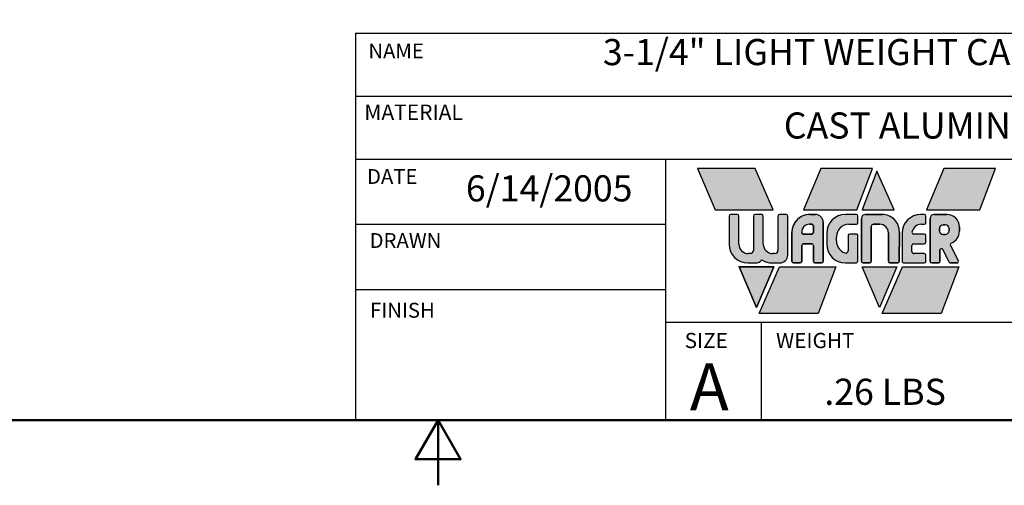
# Model space of a CAD drawing. Units: inches. Extents: x 0.2 to 18.1, y 0.2 to 13.9.
# Drawn here: x 6.5 to 12.8, y 0.2 to 3.2 of the extents above; entities that cross this region are included whole.
import ezdxf
from ezdxf.enums import TextEntityAlignment as Align

# ---------------------------------------------------------------- set-up
doc = ezdxf.new("R2010")
doc.units = ezdxf.units.IN
doc.header["$LTSCALE"] = 1.666666666666667
doc.header["$MEASUREMENT"] = 0
for name, color, linetype, lineweight in [('Border_0', 7, 'Continuous', 50), ('Hatch', 179, 'Continuous', 9), ('Sketch Geometry(ANSI)', 7, 'Continuous', 25), ('Symbols(ANSI)', 7, 'Continuous', 25)]:
    doc.layers.add(name, color=color, linetype=linetype, lineweight=lineweight)
doc.styles.add('berlin sans fb-Arial', font='ARIAL.TTF')
doc.styles.add('STANDARD_36', font='monotxt.shx')
doc.styles.add('STANDARD_39', font='monotxt.shx')
doc.styles.add('STANDARD_42', font='monotxt.shx')

# ---------------------------------------------------------------- blocks, each defined once
blk = doc.blocks.new('Borders Default Border')
at = {"layer": 'Border_0', "color": 7, "lineweight": 50, "flags": 128}
for points in [[(0.380000002740875, 0.380000002740875), (0.380000002740875, 8.119999893068329), (10.62000004325326, 8.119999893068329), (10.62000004325326, 0.380000002740875), (0.380000002740875, 0.380000002740875)], [(5.500000105129452, 0.1299999947623005), (5.500000105129452, 0.380000002740875), (5.413397466103861, 0.2300000096869281), (5.586602368692713, 0.2300000096869281), (5.500000105129452, 0.380000002740875)]]:
    blk.add_lwpolyline(points, dxfattribs=at)
blk = doc.blocks.new('Title Blocks Wagner')
at = {"layer": 'Hatch'}
for color, points in [(9, [(6.38500713303268, 0.9748263826756901), (6.45243929991764, 0.8174846599441128), (6.674420530492374, 0.8174846599441128), (6.605714428873847, 0.9748263826756901)]), (7, [(6.857032301227415, 0.9748263826756901), (6.789600134342452, 0.8174846599441129), (6.994416977469543, 0.8174846599441128), (7.053709454641886, 0.9748263826756903)]), (9, [(7.070272863016341, 0.9652367860862031), (7.014594118597158, 0.8174846599441128), (7.137544109389808, 0.8174846599441129)]), (7, [(7.327484052194831, 0.9748263826756901), (7.260051885309871, 0.8174846599441128), (7.46486872843696, 0.8174846599441126), (7.524161205609307, 0.9748263826756901)]), (9, [(6.677275585515517, 0.5987019059876271), (6.544221925423274, 0.5987019059876271), (6.610748755469395, 0.4434726358800101)]), (7, [(6.697817508836819, 0.5987019059876271), (6.913713368509532, 0.5987019059876271), (6.846185784538687, 0.419507058671822), (6.621019717130047, 0.4195070586718222)]), (9, [(7.147727336482934, 0.5987019059876271), (7.081200506436811, 0.4434726358800094), (7.014673676390689, 0.598701905987627)]), (7, [(7.168269259804237, 0.598701905987627), (7.384165119476947, 0.5987019059876271), (7.316637535506106, 0.4195070586718221), (7.091471468097464, 0.4195070586718221)])]:
    blk.add_hatch(color=color, dxfattribs=at).paths.add_polyline_path(points)
h = blk.add_hatch(color=7, dxfattribs=at)
edge = h.paths.add_edge_path()
edge.add_line((6.599133261496505, 0.7930323669567897), (6.599133261496505, 0.6614946867531903))
edge.add_arc((6.587175290568905, 0.6614946867531905), 0.0119579709276003, 270, 360, ccw=False)
edge.add_line((6.587175290568905, 0.6495367158255904), (6.578954185556181, 0.6495367158255907))
edge.add_arc((6.578954185556181, 0.6854106286083903), 0.0358739127827996, 180, 270.0000000000023, ccw=False)
edge.add_line((6.543080272773381, 0.6854106286083905), (6.543080272773381, 0.7930323669567897))
edge.add_arc((6.53710128730958, 0.7930323669567896), 0.0059789854638002, 0, 89.9999999999866)
edge.add_line((6.537101287309582, 0.7990113524205896), (6.511690599088432, 0.7990113524205893))
edge.add_arc((6.511690599088432, 0.793032366956789), 0.0059789854638002, 90, 180)
edge.add_line((6.505711613624631, 0.7930323669567888), (6.505711613624631, 0.6854106286083895))
edge.add_arc((6.577459439190232, 0.6854106286083897), 0.0717478255656001, 180, 270)
edge.add_line((6.577459439190232, 0.6136628030427896), (6.606606993326257, 0.6136628030427913))
edge.add_arc((6.606606993326257, 0.6435577303617898), 0.0298949273189985, 270, 323.8883917859122)
edge.add_arc((6.670893725737948, 0.685410628608391), 0.0717478255656009, 235.985908602294, 270.0000000000011)
edge.add_line((6.67089372573795, 0.6136628030427901), (6.700028641198131, 0.6136628030427913))
edge.add_arc((6.700028641198131, 0.6435577303617919), 0.0298949273190006, 270, 360)
edge.add_line((6.729923568517131, 0.6435577303617911), (6.729923568517131, 0.7930323669567906))
edge.add_arc((6.72394458305333, 0.7930323669567905), 0.0059789854638002, 0, 90)
edge.add_line((6.72394458305333, 0.7990113524205905), (6.69853389483218, 0.7990113524205902))
edge.add_arc((6.69853389483218, 0.7930323669567899), 0.0059789854638002, 90, 180)
edge.add_line((6.692554909368379, 0.7930323669567897), (6.692554909368381, 0.6614946867531903))
edge.add_arc((6.68059693844078, 0.6614946867531903), 0.0119579709276003, 270.0000000000067, 360, ccw=False)
edge.add_line((6.680596938440782, 0.64953671582559), (6.672375833428057, 0.6495367158255907))
edge.add_arc((6.672375833428057, 0.6854106286083906), 0.0358739127827999, 180, 270, ccw=False)
edge.add_line((6.636501920645257, 0.6854106286083905), (6.636501920645255, 0.7930323669567897))
edge.add_arc((6.630522935181456, 0.7930323669567896), 0.0059789854638002, 0, 90)
edge.add_line((6.630522935181456, 0.7990113524205896), (6.605112246960306, 0.7990113524205893))
edge.add_arc((6.605112246960306, 0.7930323669567894), 0.0059789854637999, 90, 180)
h = blk.add_hatch(color=7, dxfattribs=at)
edge = h.paths.add_edge_path(flags=0)
edge.add_line((6.822099951280541, 0.7616426932718402), (6.813131473084842, 0.761642693271839))
edge.add_arc((6.81313147308484, 0.7317477659528401), 0.029894927318999, 89.99999999999733, 180)
edge.add_line((6.783236545765841, 0.7317477659528401), (6.783236545765841, 0.7302530195868896))
edge.add_arc((6.789215531229641, 0.7302530195868902), 0.0059789854637997, 180, 270)
edge.add_line((6.789215531229641, 0.7242740341230903), (6.822099951280541, 0.7242740341230891))
edge.add_arc((6.822099951280541, 0.7302530195868893), 0.0059789854638002, 270, 360)
edge.add_line((6.82807893674434, 0.7302530195868897), (6.828078936744339, 0.7556637078080404))
edge.add_arc((6.822099951280541, 0.7556637078080407), 0.0059789854637996, 0, 90)
edge = h.paths.add_edge_path()
edge.add_arc((6.777257560302042, 0.6196417885065911), 0.0059789854638002, 270, 360)
edge.add_line((6.783236545765841, 0.6196417885065912), (6.783236545765841, 0.68092638951054))
edge.add_arc((6.789215531229641, 0.68092638951054), 0.0059789854638002, 90, 180, ccw=False)
edge.add_line((6.789215531229641, 0.6869053749743401), (6.822099951280541, 0.6869053749743411))
edge.add_arc((6.822099951280541, 0.6809263895105409), 0.0059789854638002, 0, 90, ccw=False)
edge.add_line((6.82807893674434, 0.6809263895105405), (6.828078936744339, 0.6196417885065911))
edge.add_arc((6.834057922208141, 0.6196417885065916), 0.0059789854637998, 180, 270)
edge.add_line((6.834057922208141, 0.6136628030427917), (6.859468610429293, 0.6136628030427907))
edge.add_arc((6.859468610429291, 0.6196417885065908), 0.0059789854638002, 270.0000000000134, 360)
edge.add_line((6.865447595893092, 0.6196417885065912), (6.86544759589309, 0.7691164251015905))
edge.add_arc((6.835552668574092, 0.769116425101591), 0.0298949273189995, 0, 90)
edge.add_line((6.835552668574092, 0.7990113524205903), (6.814626219450791, 0.7990113524205893))
edge.add_arc((6.81462621945079, 0.7302530195868902), 0.0687583328336991, 89.99999999999885, 180)
edge.add_line((6.74586788661709, 0.7302530195868905), (6.745867886617093, 0.6196417885065911))
edge.add_arc((6.751846872080892, 0.6196417885065908), 0.0059789854637996, 180, 270)
edge.add_line((6.751846872080892, 0.6136628030427913), (6.777257560302042, 0.613662803042791))
h = blk.add_hatch(color=7, dxfattribs=at)
edge = h.paths.add_edge_path()
edge.add_arc((6.992482834465929, 0.7676216787356401), 0.0059789854638, 270, 360)
edge.add_line((6.998461819929729, 0.7676216787356399), (6.998461819929729, 0.7930323669567915))
edge.add_arc((6.992482834465929, 0.7930323669567911), 0.0059789854638002, 0, 90)
edge.add_line((6.992482834465929, 0.7990113524205912), (6.95062993621933, 0.7990113524205902))
edge.add_arc((6.95062993621933, 0.7272635268549902), 0.0717478255656, 90, 180)
edge.add_line((6.878882110653731, 0.7272635268549905), (6.878882110653731, 0.6854106286083914))
edge.add_arc((6.95062993621933, 0.6854106286083915), 0.0717478255656001, 180, 270)
edge.add_line((6.95062993621933, 0.6136628030427915), (6.989493341734031, 0.6136628030427913))
edge.add_arc((6.989493341734031, 0.6226312812384914), 0.0089684781957001, 270, 360)
edge.add_line((6.998461819929732, 0.6226312812384912), (6.99846181992973, 0.7182950486592893))
edge.add_arc((6.992482834465931, 0.7182950486592888), 0.0059789854638002, 0, 90.00000000001342)
edge.add_line((6.992482834465929, 0.724274034123089), (6.967072146244779, 0.7242740341230904))
edge.add_arc((6.967072146244779, 0.7182950486592897), 0.0059789854638006, 90, 180)
edge.add_line((6.96109316078098, 0.7182950486592894), (6.961093160780978, 0.6603906166340707))
edge.add_arc((6.952124682585278, 0.6603906166340705), 0.0089684781957002, 252.0797868606112, 360, ccw=False)
edge.add_arc((6.964082653512881, 0.697368599535989), 0.047831883710399, 180, 252.0797868606051, ccw=False)
edge.add_line((6.916250769802483, 0.6973685995359902), (6.91625076980248, 0.7138108095614395))
edge.add_arc((6.964082653512881, 0.7138108095614392), 0.0478318837104004, 90, 180, ccw=False)
edge.add_line((6.964082653512881, 0.7616426932718396), (6.992482834465929, 0.7616426932718401))
h = blk.add_hatch(color=7, dxfattribs=at)
edge = h.paths.add_edge_path()
edge.add_line((7.049264993839119, 0.7526742150761403), (7.049264993839117, 0.6196417885065912))
edge.add_arc((7.043286008375317, 0.6196417885065916), 0.0059789854637998, 270, 360, ccw=False)
edge.add_line((7.043286008375317, 0.6136628030427917), (7.017875320154167, 0.6136628030427911))
edge.add_arc((7.017875320154167, 0.6196417885065912), 0.0059789854638002, 180, 270, ccw=False)
edge.add_line((7.011896334690367, 0.6196417885065912), (7.011896334690369, 0.7840638887610911))
edge.add_arc((7.026843798349868, 0.7840638887610912), 0.0149474636594996, 90, 180, ccw=False)
edge.add_line((7.026843798349868, 0.7990113524205908), (7.091101332176976, 0.7990113524205912))
edge.add_arc((7.091101332176976, 0.733242512318792), 0.0657688401017992, -0.18310778758802826, 90, ccw=False)
edge.add_line((7.156869836418852, 0.7330323263957418), (7.156507396808296, 0.6196226806954055))
edge.add_arc((7.150528441877217, 0.6196417885065909), 0.005978985463799, 270, 359.8168922124219, ccw=False)
edge.add_line((7.150528441877217, 0.6136628030427919), (7.120805725020099, 0.6136628030427913))
edge.add_arc((7.1208057250201, 0.6196417885065916), 0.0059789854638002, 180, 270, ccw=False)
edge.add_line((7.1148267395563, 0.6196417885065912), (7.114826739556297, 0.7287582732209392))
edge.add_arc((7.081942319505399, 0.7287582732209394), 0.0328844200508995, 0, 90)
edge.add_line((7.081942319505399, 0.761642693271839), (7.05823347203482, 0.7616426932718392))
edge.add_arc((7.058233472034818, 0.75267421507614), 0.0089684781956993, 89.99999999999108, 180)
h = blk.add_hatch(color=7, dxfattribs=at)
edge = h.paths.add_edge_path()
edge.add_line((7.204718615897918, 0.6570104476553406), (7.204718615897918, 0.6809263895105399))
edge.add_arc((7.210697601361718, 0.68092638951054), 0.0059789854638002, 90, 180, ccw=False)
edge.add_line((7.210697601361718, 0.6869053749743401), (7.251945811138101, 0.6869053749743403))
edge.add_arc((7.2519458111381, 0.69288436043814), 0.0059789854637996, 270, 360)
edge.add_line((7.2579247966019, 0.6928843604381403), (7.2579247966019, 0.7182950486592894))
edge.add_arc((7.2519458111381, 0.7182950486592897), 0.005978985463801, 0, 90)
edge.add_line((7.2519458111381, 0.7242740341230908), (7.211035832669125, 0.7242740341230898))
edge.add_arc((7.211035832669125, 0.7302530195868892), 0.0059789854637994, 171.373073441318, 270, ccw=False)
edge.add_arc((7.240592528680718, 0.7257687804890403), 0.0358739127828004, 90.00000000000222, 171.3730734413227, ccw=False)
edge.add_line((7.240592528680716, 0.7616426932718405), (7.2519458111381, 0.76164269327184))
edge.add_arc((7.2519458111381, 0.7676216787356397), 0.0059789854637996, 270, 360)
edge.add_line((7.2579247966019, 0.7676216787356399), (7.2579247966019, 0.7930323669567924))
edge.add_arc((7.2519458111381, 0.7930323669567927), 0.0059789854637993, 0, 90)
edge.add_line((7.2519458111381, 0.7990113524205921), (7.239097782314768, 0.7990113524205917))
edge.add_arc((7.239097782314768, 0.7272635268549918), 0.0717478255655999, 90, 180)
edge.add_line((7.167349956749169, 0.7272635268549923), (7.167349956749169, 0.6211365348725424))
edge.add_arc((7.174823688578918, 0.6211365348725427), 0.0074737318297498, 180, 270.0000000000107)
edge.add_line((7.17482368857892, 0.613662803042793), (7.251945811138101, 0.6136628030427926))
edge.add_arc((7.2519458111381, 0.6196417885065924), 0.0059789854637997, 270, 360)
edge.add_line((7.2579247966019, 0.6196417885065919), (7.2579247966019, 0.6435577303617905))
edge.add_arc((7.2519458111381, 0.6435577303617908), 0.0059789854637993, 0, 90)
edge.add_line((7.2519458111381, 0.64953671582559), (7.212192347727668, 0.6495367158255907))
edge.add_arc((7.212192347727668, 0.657010447655341), 0.0074737318297503, 180, 270, ccw=False)
h = blk.add_hatch(color=7, dxfattribs=at)
edge = h.paths.add_edge_path(flags=0)
edge.add_line((7.33214072704954, 0.7599643919339193), (7.32466699521979, 0.7599643919339191))
edge.add_arc((7.32466699521979, 0.7450169282744197), 0.0149474636594995, 90, 180)
edge.add_line((7.309719531560289, 0.7450169282744193), (7.309719531560289, 0.7375431964446687))
edge.add_arc((7.32466699521979, 0.7375431964446687), 0.0149474636594996, 180, 270)
edge.add_line((7.32466699521979, 0.7225957327851691), (7.33214072704954, 0.7225957327851691))
edge.add_arc((7.33214072704954, 0.7375431964446685), 0.0149474636594995, 270, 360)
edge.add_line((7.347088190709039, 0.7375431964446688), (7.347088190709039, 0.7450169282744195))
edge.add_arc((7.33214072704954, 0.7450169282744197), 0.0149474636594997, 0, 90)
edge = h.paths.add_edge_path()
edge.add_arc((7.306011202587965, 0.6196417885065928), 0.0059789854638002, 270, 360)
edge.add_line((7.311990188051766, 0.6196417885065928), (7.311990188051766, 0.6620306214480547))
edge.add_arc((7.317969173515565, 0.6620306214480546), 0.0059789854637995, 27.03086025984652, 180, ccw=False)
edge.add_line((7.323295025786257, 0.6647478930147347), (7.347694707457086, 0.6169245169399127))
edge.add_arc((7.353020559727778, 0.6196417885065933), 0.0059789854637999, 207.0308602598532, 270.0000000000134)
edge.add_line((7.35302055972778, 0.6136628030427935), (7.376964788246696, 0.6136628030427925))
edge.add_arc((7.376964788246696, 0.6196417885065936), 0.0059789854638011, 270, 387.0308602598419)
edge.add_line((7.382290640517389, 0.6223590600732735), (7.352113936613697, 0.6815053997245032))
edge.add_arc((7.357439788884392, 0.6842226712911824), 0.0059789854638012, 110.15844720869461, 207.0308602598246, ccw=False)
edge.add_arc((7.338895622638865, 0.7347372586847386), 0.0478318837103995, 290.1584472086956, 360)
edge.add_line((7.386727506349265, 0.7347372586847395), (7.386727506349265, 0.7511794687101915))
edge.add_arc((7.338895622638866, 0.7511794687101929), 0.0478318837103985, 0, 89.99999999999832)
edge.add_line((7.338895622638868, 0.7990113524205914), (7.289568992562517, 0.7990113524205921))
edge.add_arc((7.289568992562518, 0.7840638887610917), 0.0149474636595004, 90.00000000000539, 180)
edge.add_line((7.274621528903017, 0.7840638887610911), (7.274621528903015, 0.6196417885065919))
edge.add_arc((7.280600514366816, 0.619641788506592), 0.0059789854638, 180, 270)
edge.add_line((7.280600514366816, 0.6136628030427919), (7.306011202587964, 0.6136628030427925))
for p, q in [((6.38500713303268, 0.9748263826756901), (6.45243929991764, 0.8174846599441128)), ((6.605714428873847, 0.9748263826756901), (6.38500713303268, 0.9748263826756901)), ((6.674420530492374, 0.8174846599441128), (6.605714428873847, 0.9748263826756901)), ((6.857032301227415, 0.9748263826756901), (6.789600134342452, 0.8174846599441129)), ((7.053709454641886, 0.9748263826756903), (6.857032301227415, 0.9748263826756901)), ((6.994416977469543, 0.8174846599441128), (7.053709454641886, 0.9748263826756903)), ((7.070272863016341, 0.9652367860862031), (7.014594118597158, 0.8174846599441128)), ((7.137544109389808, 0.8174846599441129), (7.070272863016341, 0.9652367860862031)), ((7.327484052194831, 0.9748263826756901), (7.260051885309871, 0.8174846599441128)), ((7.524161205609307, 0.9748263826756901), (7.327484052194831, 0.9748263826756901)), ((7.46486872843696, 0.8174846599441126), (7.524161205609307, 0.9748263826756901)), ((6.45243929991764, 0.8174846599441128), (6.674420530492374, 0.8174846599441128)), ((6.505711613624631, 0.7930323669567888), (6.505711613624631, 0.6854106286083895)), ((6.537101287309582, 0.7990113524205896), (6.511690599088432, 0.7990113524205893)), ((6.543080272773381, 0.6854106286083905), (6.543080272773381, 0.7930323669567897)), ((6.599133261496505, 0.7930323669567897), (6.599133261496505, 0.6614946867531903)), ((6.630522935181456, 0.7990113524205896), (6.605112246960306, 0.7990113524205893)), ((6.636501920645257, 0.6854106286083905), (6.636501920645255, 0.7930323669567897)), ((6.692554909368379, 0.7930323669567897), (6.692554909368381, 0.6614946867531903)), ((6.72394458305333, 0.7990113524205905), (6.69853389483218, 0.7990113524205902)), ((6.729923568517131, 0.6435577303617911), (6.729923568517131, 0.7930323669567906)), ((6.789600134342452, 0.8174846599441129), (6.994416977469543, 0.8174846599441128)), ((6.835552668574092, 0.7990113524205903), (6.814626219450791, 0.7990113524205893)), ((6.992482834465929, 0.7990113524205912), (6.95062993621933, 0.7990113524205902)), ((6.998461819929729, 0.7676216787356399), (6.998461819929729, 0.7930323669567915)), ((7.014594118597158, 0.8174846599441128), (7.137544109389808, 0.8174846599441129)), ((7.026843798349868, 0.7990113524205908, 0.3937007874015748), (7.091101332176976, 0.7990113524205912, 0.3937007874015748)), ((7.2519458111381, 0.7990113524205921), (7.239097782314768, 0.7990113524205917)), ((7.2579247966019, 0.7676216787356399), (7.2579247966019, 0.7930323669567924)), ((7.260051885309871, 0.8174846599441128), (7.46486872843696, 0.8174846599441126)), ((7.338895622638868, 0.7990113524205914), (7.289568992562517, 0.7990113524205921)), ((6.822099951280541, 0.7616426932718402), (6.813131473084842, 0.761642693271839)), ((6.82807893674434, 0.7302530195868897), (6.82807893674434, 0.7556637078080403)), ((6.865447595893092, 0.6196417885065912), (6.86544759589309, 0.7691164251015905)), ((6.964082653512881, 0.7616426932718396), (6.992482834465929, 0.7616426932718401)), ((7.011896334690367, 0.6196417885065912, 0.3937007874015748), (7.011896334690369, 0.7840638887610911, 0.3937007874015748)), ((7.081942319505399, 0.761642693271839, 0.3937007874015748), (7.05823347203482, 0.7616426932718392, 0.3937007874015748)), ((7.240592528680716, 0.7616426932718405), (7.2519458111381, 0.7616426932718401)), ((7.274621528903017, 0.7840638887610911), (7.274621528903016, 0.6196417885065919)), ((7.33214072704954, 0.7599643919339193), (7.32466699521979, 0.7599643919339192)), ((6.74586788661709, 0.7302530195868905), (6.745867886617093, 0.6196417885065912)), ((6.783236545765841, 0.7317477659528401), (6.783236545765841, 0.7302530195868897)), ((6.789215531229641, 0.7242740341230903), (6.822099951280541, 0.7242740341230891)), ((6.878882110653731, 0.7272635268549905), (6.878882110653731, 0.6854106286083914)), ((6.96109316078098, 0.7182950486592894), (6.961093160780978, 0.6603906166340707)), ((6.992482834465929, 0.724274034123089), (6.967072146244779, 0.7242740341230903)), ((6.998461819929732, 0.6226312812384912), (6.99846181992973, 0.7182950486592894)), ((7.049264993839119, 0.7526742150761403, 0.3937007874015748), (7.049264993839117, 0.6196417885065912, 0.3937007874015748)), ((7.1148267395563, 0.6196417885065912, 0.3937007874015748), (7.114826739556297, 0.7287582732209392, 0.3937007874015748)), ((7.156869836418852, 0.7330323263957418, 0.3937007874015748), (7.156507396808296, 0.6196226806954055, 0.3937007874015748)), ((7.167349956749169, 0.7272635268549923), (7.167349956749169, 0.6211365348725424)), ((7.2519458111381, 0.7242740341230908), (7.211035832669125, 0.7242740341230898)), ((7.2579247966019, 0.6928843604381403), (7.2579247966019, 0.7182950486592894)), ((7.309719531560289, 0.7450169282744193), (7.309719531560289, 0.7375431964446688)), ((7.32466699521979, 0.7225957327851691), (7.33214072704954, 0.7225957327851691)), ((7.347088190709039, 0.7375431964446688), (7.347088190709039, 0.7450169282744193)), ((7.386727506349265, 0.7347372586847395), (7.386727506349265, 0.7511794687101916)), ((6.783236545765841, 0.6196417885065912), (6.783236545765841, 0.68092638951054)), ((6.789215531229641, 0.6869053749743401), (6.822099951280541, 0.686905374974341)), ((6.82807893674434, 0.6809263895105405), (6.82807893674434, 0.6196417885065912)), ((6.916250769802483, 0.6973685995359902), (6.91625076980248, 0.7138108095614395)), ((7.204718615897918, 0.6570104476553406), (7.204718615897918, 0.68092638951054)), ((7.210697601361718, 0.6869053749743401), (7.2519458111381, 0.6869053749743402)), ((7.382290640517389, 0.6223590600732735), (7.352113936613697, 0.6815053997245032)), ((6.587175290568905, 0.6495367158255904), (6.578954185556181, 0.6495367158255907)), ((6.680596938440782, 0.64953671582559), (6.672375833428057, 0.6495367158255907)), ((7.2519458111381, 0.64953671582559), (7.212192347727668, 0.6495367158255907)), ((7.2579247966019, 0.6196417885065919), (7.2579247966019, 0.6435577303617905)), ((7.311990188051766, 0.6196417885065928), (7.311990188051766, 0.6620306214480546)), ((7.323295025786257, 0.6647478930147347), (7.347694707457086, 0.6169245169399127)), ((6.577459439190232, 0.6136628030427896), (6.606606993326257, 0.6136628030427913)), ((6.67089372573795, 0.6136628030427901), (6.700028641198131, 0.6136628030427913)), ((6.751846872080892, 0.6136628030427913), (6.777257560302042, 0.613662803042791)), ((6.834057922208141, 0.6136628030427917), (6.859468610429292, 0.6136628030427906)), ((6.95062993621933, 0.6136628030427915), (6.989493341734031, 0.6136628030427913)), ((7.043286008375317, 0.6136628030427917, 0.3937007874015748), (7.017875320154167, 0.6136628030427911, 0.3937007874015748)), ((7.150528441877217, 0.6136628030427919, 0.3937007874015748), (7.1208057250201, 0.6136628030427914, 0.3937007874015748)), ((7.17482368857892, 0.613662803042793), (7.2519458111381, 0.6136628030427926)), ((7.280600514366816, 0.6136628030427919), (7.306011202587965, 0.6136628030427926)), ((7.35302055972778, 0.6136628030427935), (7.376964788246696, 0.6136628030427925)), ((6.677275585515517, 0.5987019059876271), (6.544221925423274, 0.5987019059876271)), ((6.544221925423274, 0.5987019059876271), (6.610748755469395, 0.4434726358800101)), ((6.610748755469395, 0.4434726358800101), (6.677275585515517, 0.5987019059876271)), ((6.621019717130047, 0.4195070586718222, 0.3937007874015748), (6.697817508836819, 0.5987019059876271, 0.3937007874015748)), ((6.697817508836819, 0.5987019059876271, 0.3937007874015748), (6.913713368509532, 0.5987019059876271, 0.3937007874015748)), ((6.913713368509532, 0.5987019059876271, 0.3937007874015748), (6.846185784538687, 0.419507058671822, 0.3937007874015748)), ((7.014673676390689, 0.598701905987627, 0.3937007874015748), (7.147727336482934, 0.5987019059876271, 0.3937007874015748)), ((7.081200506436811, 0.4434726358800094, 0.3937007874015748), (7.014673676390689, 0.598701905987627, 0.3937007874015748)), ((7.147727336482934, 0.5987019059876271, 0.3937007874015748), (7.081200506436811, 0.4434726358800094, 0.3937007874015748)), ((7.091471468097464, 0.4195070586718221, 0.3937007874015748), (7.168269259804237, 0.598701905987627, 0.3937007874015748)), ((7.168269259804237, 0.598701905987627, 0.3937007874015748), (7.384165119476947, 0.5987019059876271, 0.3937007874015748)), ((7.384165119476947, 0.5987019059876271, 0.3937007874015748), (7.316637535506106, 0.4195070586718221, 0.3937007874015748)), ((6.846185784538687, 0.419507058671822, 0.3937007874015748), (6.621019717130047, 0.4195070586718222, 0.3937007874015748)), ((7.316637535506106, 0.4195070586718221, 0.3937007874015748), (7.091471468097464, 0.4195070586718221, 0.3937007874015748))]:
    blk.add_line(p, q)
for centre, radius, start, end in [((6.511690599088432, 0.793032366956789), 0.0059789854638002, 90, 180), ((6.53710128730958, 0.7930323669567896), 0.0059789854638002, 0, 89.9999999999866), ((6.605112246960306, 0.7930323669567894), 0.0059789854637999, 90, 180), ((6.630522935181456, 0.7930323669567896), 0.0059789854638002, 0, 90), ((6.69853389483218, 0.7930323669567899), 0.0059789854638002, 90, 180), ((6.72394458305333, 0.7930323669567905), 0.0059789854638002, 0, 90), ((6.81462621945079, 0.7302530195868902), 0.0687583328336991, 89.99999999999885, 180), ((6.835552668574092, 0.769116425101591), 0.0298949273189995, 0, 90), ((6.95062993621933, 0.7272635268549902), 0.0717478255656, 90, 180), ((6.992482834465929, 0.7930323669567911), 0.0059789854638002, 0, 90), ((7.026843798349868, 0.7840638887610912, 0.3937007874015748), 0.0149474636594996, 90, 180), ((7.091101332176976, 0.733242512318792, 0.3937007874015748), 0.0657688401017992, 359.816892212412, 90), ((7.239097782314768, 0.7272635268549918), 0.0717478255655999, 90, 180), ((7.2519458111381, 0.7930323669567927), 0.0059789854637993, 0, 90), ((7.289568992562518, 0.7840638887610917), 0.0149474636595004, 90.00000000000539, 180), ((7.338895622638866, 0.7511794687101929), 0.0478318837103985, 0, 89.99999999999832), ((6.81313147308484, 0.7317477659528401), 0.029894927318999, 89.99999999999733, 180), ((6.822099951280541, 0.7556637078080407), 0.0059789854637996, 0, 90), ((6.964082653512881, 0.7138108095614392), 0.0478318837104004, 90, 180), ((6.992482834465929, 0.7676216787356401), 0.0059789854638, 270, 0), ((7.058233472034818, 0.75267421507614, 0.3937007874015748), 0.0089684781956993, 89.99999999999108, 180), ((7.081942319505399, 0.7287582732209394, 0.3937007874015748), 0.0328844200508995, 0, 90), ((7.240592528680718, 0.7257687804890403), 0.0358739127828004, 90.00000000000222, 171.3730734413227), ((7.2519458111381, 0.7676216787356397), 0.0059789854637996, 270, 0), ((7.32466699521979, 0.7450169282744197), 0.0149474636594995, 90, 180), ((7.33214072704954, 0.7450169282744197), 0.0149474636594997, 0, 90), ((6.789215531229641, 0.7302530195868902), 0.0059789854637997, 180, 270), ((6.822099951280541, 0.7302530195868893), 0.0059789854638002, 270, 0), ((6.967072146244779, 0.7182950486592897), 0.0059789854638006, 90, 180), ((6.992482834465931, 0.7182950486592888), 0.0059789854638002, 0, 90.00000000001339), ((7.211035832669125, 0.7302530195868892), 0.0059789854637994, 171.373073441318, 270), ((7.2519458111381, 0.7182950486592897), 0.005978985463801, 0, 90), ((7.32466699521979, 0.7375431964446687), 0.0149474636594996, 180, 270), ((7.33214072704954, 0.7375431964446685), 0.0149474636594995, 270, 0), ((7.338895622638865, 0.7347372586847386), 0.0478318837103995, 290.1584472086956, 0), ((6.577459439190232, 0.6854106286083897), 0.0717478255656001, 180, 270), ((6.578954185556181, 0.6854106286083903), 0.0358739127827996, 180, 270.0000000000022), ((6.672375833428057, 0.6854106286083906), 0.0358739127827999, 180, 270), ((6.789215531229641, 0.68092638951054), 0.0059789854638002, 90, 180), ((6.822099951280541, 0.6809263895105409), 0.0059789854638002, 0, 90), ((6.95062993621933, 0.6854106286083915), 0.0717478255656001, 180, 270), ((6.964082653512881, 0.697368599535989), 0.047831883710399, 180, 252.0797868606051), ((7.210697601361718, 0.68092638951054), 0.0059789854638002, 90, 180), ((7.2519458111381, 0.69288436043814), 0.0059789854637996, 270, 0), ((7.357439788884392, 0.6842226712911824), 0.0059789854638012, 110.1584472086946, 207.0308602598246), ((6.587175290568905, 0.6614946867531905), 0.0119579709276003, 270, 0), ((6.68059693844078, 0.6614946867531903), 0.0119579709276003, 270.0000000000067, 0), ((6.700028641198131, 0.6435577303617919), 0.0298949273190006, 270, 0), ((6.952124682585278, 0.6603906166340705), 0.0089684781957002, 252.0797868606113, 0), ((7.212192347727668, 0.657010447655341), 0.0074737318297503, 180, 270), ((7.2519458111381, 0.6435577303617908), 0.0059789854637993, 0, 90), ((7.317969173515565, 0.6620306214480546), 0.0059789854637995, 27.03086025984649, 180), ((6.606606993326257, 0.6435577303617898), 0.0298949273189985, 270, 323.8883917859122), ((6.670893725737948, 0.685410628608391), 0.0717478255656009, 235.985908602294, 270.0000000000011), ((6.751846872080892, 0.6196417885065908), 0.0059789854637996, 180, 270), ((6.777257560302042, 0.6196417885065911), 0.0059789854638002, 270, 0), ((6.834057922208141, 0.6196417885065916), 0.0059789854637998, 180, 270), ((6.859468610429291, 0.6196417885065908), 0.0059789854638002, 270.0000000000134, 0), ((6.989493341734031, 0.6226312812384914), 0.0089684781957001, 270, 0), ((7.017875320154167, 0.6196417885065912, 0.3937007874015748), 0.0059789854638002, 180, 270), ((7.043286008375317, 0.6196417885065916, 0.3937007874015748), 0.0059789854637998, 270, 0), ((7.1208057250201, 0.6196417885065916, 0.3937007874015748), 0.0059789854638002, 180, 270), ((7.150528441877217, 0.6196417885065909, 0.3937007874015748), 0.005978985463799, 270, 359.8168922124219), ((7.174823688578918, 0.6211365348725427), 0.0074737318297498, 180, 270.0000000000107), ((7.2519458111381, 0.6196417885065924), 0.0059789854637997, 270, 0), ((7.280600514366816, 0.619641788506592), 0.0059789854638, 180, 270), ((7.306011202587965, 0.6196417885065928), 0.0059789854638002, 270, 0), ((7.353020559727778, 0.6196417885065933), 0.0059789854637999, 207.0308602598532, 270.0000000000134), ((7.376964788246696, 0.6196417885065936), 0.0059789854638011, 270, 27.03086025984186)]:
    blk.add_arc(centre, radius, start, end)
at = {"layer": 'Sketch Geometry(ANSI)', "color": 7, "linetype": 'Continuous', "lineweight": 25}
for p, q in [((5.076799999999999, 1.492500000000001), (10.5125, 1.4925)), ((5.076799999999999, 1.492500000000001), (5.0768, 0.0125839712091251)), ((5.0768, 1.2525), (10.5125, 1.2525)), ((5.0768, 1.010537373937048), (10.5125, 1.010537373937048)), ((6.262499999999999, 1.010537373937048), (6.262499999999999, 0.0125000000000001)), ((6.38500713303268, 0.9748263826756901), (6.45243929991764, 0.8174846599441128)), ((6.605714428873847, 0.9748263826756901), (6.38500713303268, 0.9748263826756901)), ((6.674420530492374, 0.8174846599441128), (6.605714428873847, 0.9748263826756901)), ((6.857032301227415, 0.9748263826756901), (6.789600134342452, 0.8174846599441129)), ((7.053709454641886, 0.9748263826756903), (6.857032301227415, 0.9748263826756901)), ((6.994416977469543, 0.8174846599441128), (7.053709454641886, 0.9748263826756903)), ((7.070272863016341, 0.9652367860862031), (7.014594118597158, 0.8174846599441128)), ((7.137544109389808, 0.8174846599441129), (7.070272863016341, 0.9652367860862031)), ((7.327484052194831, 0.9748263826756901), (7.260051885309871, 0.8174846599441128)), ((7.524161205609307, 0.9748263826756901), (7.327484052194831, 0.9748263826756901)), ((7.46486872843696, 0.8174846599441126), (7.524161205609307, 0.9748263826756901)), ((6.45243929991764, 0.8174846599441128), (6.674420530492374, 0.8174846599441128)), ((6.505711613624631, 0.7930323669567888), (6.505711613624631, 0.6854106286083895)), ((6.537101287309582, 0.7990113524205896), (6.511690599088432, 0.7990113524205893)), ((6.543080272773381, 0.6854106286083905), (6.543080272773381, 0.7930323669567897)), ((6.599133261496505, 0.7930323669567897), (6.599133261496505, 0.6854106286083905)), ((6.599133261496505, 0.7930323669567897), (6.599133261496505, 0.6693812596148915)), ((6.630522935181456, 0.7990113524205896), (6.605112246960306, 0.7990113524205893)), ((6.636501920645257, 0.6854106286083905), (6.636501920645255, 0.7930323669567897)), ((6.692554909368379, 0.7930323669567897), (6.692554909368381, 0.6693812596148915)), ((6.72394458305333, 0.7990113524205905), (6.69853389483218, 0.7990113524205902)), ((6.729923568517131, 0.6435577303617911), (6.729923568517131, 0.7930323669567906)), ((6.789600134342452, 0.8174846599441129), (6.994416977469543, 0.8174846599441128)), ((6.814626219450791, 0.7990113524205893), (6.835552668574092, 0.7990113524205903)), ((6.992482834465929, 0.7990113524205912), (6.95062993621933, 0.7990113524205902)), ((6.998461819929729, 0.7676216787356399), (6.998461819929729, 0.7930323669567915)), ((7.014594118597158, 0.8174846599441128), (7.137544109389808, 0.8174846599441129)), ((7.091101332176976, 0.7990113524205912), (7.026843798349868, 0.7990113524205908)), ((7.2519458111381, 0.7990113524205921), (7.239097782314768, 0.7990113524205917)), ((7.2579247966019, 0.7676216787356399), (7.2579247966019, 0.7930323669567924)), ((7.260051885309871, 0.8174846599441128), (7.46486872843696, 0.8174846599441126)), ((7.289568992562517, 0.7990113524205921), (7.338895622638868, 0.7990113524205914)), ((6.262499999999999, 0.760537373937048), (5.076781556081659, 0.760537373937048)), ((6.813131473084842, 0.761642693271839), (6.822099951280541, 0.7616426932718402)), ((6.82807893674434, 0.7556637078080403), (6.82807893674434, 0.7302530195868897)), ((6.86544759589309, 0.7691164251015905), (6.865447595893092, 0.6196417885065912)), ((6.964082653512881, 0.7616426932718396), (6.992482834465929, 0.7616426932718401)), ((7.011896334690369, 0.7840638887610911), (7.011896334690367, 0.6196417885065912)), ((7.05823347203482, 0.7616426932718392), (7.081942319505399, 0.761642693271839)), ((7.240592528680716, 0.7616426932718405), (7.2519458111381, 0.7616426932718401)), ((7.274621528903016, 0.6196417885065919), (7.274621528903017, 0.7840638887610911)), ((7.32466699521979, 0.7599643919339192), (7.33214072704954, 0.7599643919339193)), ((6.745867886617093, 0.6196417885065912), (6.74586788661709, 0.7302530195868905)), ((6.783236545765841, 0.7302530195868897), (6.783236545765841, 0.7317477659528401)), ((6.822099951280541, 0.7242740341230891), (6.789215531229641, 0.7242740341230903)), ((6.878882110653731, 0.7272635268549905), (6.878882110653731, 0.6854106286083914)), ((6.96109316078098, 0.7182950486592894), (6.961093160780978, 0.6603906166340707)), ((6.992482834465929, 0.724274034123089), (6.967072146244779, 0.7242740341230903)), ((6.998461819929732, 0.6226312812384912), (6.99846181992973, 0.7182950486592894)), ((7.049264993839117, 0.6196417885065912), (7.049264993839119, 0.7526742150761403)), ((7.114826739556297, 0.7287582732209392), (7.1148267395563, 0.6196417885065912)), ((7.156507396808296, 0.6196226806954055), (7.156869836418852, 0.7330323263957418)), ((7.167349956749169, 0.7272635268549923), (7.167349956749169, 0.6211365348725424)), ((7.2519458111381, 0.7242740341230908), (7.211035832669125, 0.7242740341230898)), ((7.2579247966019, 0.6928843604381403), (7.2579247966019, 0.7182950486592894)), ((7.309719531560289, 0.7375431964446688), (7.309719531560289, 0.7450169282744193)), ((7.33214072704954, 0.7225957327851691), (7.32466699521979, 0.7225957327851691)), ((7.347088190709039, 0.7450169282744193), (7.347088190709039, 0.7375431964446688)), ((7.386727506349265, 0.7511794687101916), (7.386727506349265, 0.7347372586847395)), ((6.783236545765841, 0.68092638951054), (6.783236545765841, 0.6196417885065912)), ((6.822099951280541, 0.686905374974341), (6.789215531229641, 0.6869053749743401)), ((6.82807893674434, 0.6196417885065912), (6.82807893674434, 0.6809263895105405)), ((6.916250769802483, 0.6973685995359902), (6.91625076980248, 0.7138108095614395)), ((7.204718615897918, 0.6570104476553406), (7.204718615897918, 0.68092638951054)), ((7.210697601361718, 0.6869053749743401), (7.2519458111381, 0.6869053749743402)), ((7.352113936613697, 0.6815053997245032), (7.382290640517389, 0.6223590600732735)), ((6.587175290568905, 0.6495367158255904), (6.578954185556181, 0.6495367158255907)), ((6.599133261496505, 0.6693812596148915), (6.599133261496505, 0.6614946867531903)), ((6.680596938440782, 0.64953671582559), (6.672375833428057, 0.6495367158255907)), ((6.692554909368381, 0.6693812596148915), (6.692554909368381, 0.6614946867531903)), ((7.2519458111381, 0.64953671582559), (7.212192347727668, 0.6495367158255907)), ((7.2579247966019, 0.6196417885065919), (7.2579247966019, 0.6435577303617905)), ((7.311990188051766, 0.6620306214480546), (7.311990188051766, 0.6196417885065928)), ((7.347694707457086, 0.6169245169399127), (7.323295025786257, 0.6647478930147347)), ((6.577459439190232, 0.6136628030427896), (6.606606993326257, 0.6136628030427913)), ((6.67089372573795, 0.6136628030427901), (6.700028641198131, 0.6136628030427913)), ((6.777257560302042, 0.613662803042791), (6.751846872080892, 0.6136628030427913)), ((6.859468610429292, 0.6136628030427906), (6.834057922208141, 0.6136628030427917)), ((6.95062993621933, 0.6136628030427915), (6.989493341734031, 0.6136628030427913)), ((7.017875320154167, 0.6136628030427911), (7.043286008375317, 0.6136628030427917)), ((7.1208057250201, 0.6136628030427914), (7.150528441877217, 0.6136628030427919)), ((7.17482368857892, 0.613662803042793), (7.2519458111381, 0.6136628030427926)), ((7.306011202587965, 0.6136628030427926), (7.280600514366816, 0.6136628030427919)), ((7.376964788246696, 0.6136628030427925), (7.35302055972778, 0.6136628030427935)), ((6.673029685186491, 0.5987019059876271), (6.542523554685483, 0.5987019059876271)), ((6.544221925423274, 0.5987019059876271), (6.677275585515517, 0.5987019059876271)), ((6.610748755469395, 0.4434726358800101), (6.544221925423274, 0.5987019059876271)), ((6.677275585515517, 0.5987019059876271), (6.610748755469395, 0.4434726358800101)), ((6.621019717130047, 0.4195070586718222), (6.697817508836819, 0.5987019059876271)), ((6.697817508836819, 0.5987019059876271), (6.913713368509532, 0.5987019059876271)), ((6.913713368509532, 0.5987019059876271), (6.846185784538687, 0.419507058671822)), ((7.014673676390689, 0.598701905987627), (7.147727336482934, 0.5987019059876271)), ((7.081200506436811, 0.4434726358800094), (7.014673676390689, 0.598701905987627)), ((7.147727336482934, 0.5987019059876271), (7.081200506436811, 0.4434726358800094)), ((7.091471468097464, 0.4195070586718221), (7.168269259804237, 0.598701905987627)), ((7.168269259804237, 0.598701905987627), (7.384165119476947, 0.5987019059876271)), ((7.384165119476947, 0.5987019059876271), (7.316637535506106, 0.4195070586718221)), ((6.262499999999999, 0.510537373937048), (5.076781556081659, 0.510537373937048)), ((6.846185784538687, 0.419507058671822), (6.621019717130047, 0.4195070586718222)), ((7.316637535506106, 0.4195070586718221), (7.091471468097464, 0.4195070586718221)), ((6.262499999999999, 0.3874999999999999), (10.5125, 0.3874999999999999)), ((6.629265990437865, 0.0125), (6.629265990437865, 0.3874999999999999)), ((2.789703149204122, 0.0125000000000001), (10.5125, 0.0125000000000001))]:
    blk.add_line(p, q, dxfattribs=at)
for centre, radius, start, end in [((6.511690599088432, 0.793032366956789), 0.0059789854638002, 90, 180), ((6.53710128730958, 0.7930323669567896), 0.0059789854638002, 0, 90), ((6.605112246960306, 0.7930323669567894), 0.0059789854637999, 90, 180), ((6.630522935181456, 0.7930323669567896), 0.0059789854638002, 0, 90), ((6.69853389483218, 0.7930323669567899), 0.0059789854638002, 90, 180), ((6.72394458305333, 0.7930323669567905), 0.0059789854638002, 0, 90), ((6.81462621945079, 0.7302530195868902), 0.0687583328336991, 90, 180), ((6.835552668574092, 0.769116425101591), 0.0298949273189995, 0, 90), ((6.95062993621933, 0.7272635268549902), 0.0717478255656, 90, 180), ((6.992482834465929, 0.7930323669567911), 0.0059789854638002, 0, 90), ((7.026843798349868, 0.7840638887610912), 0.0149474636594996, 90, 180), ((7.091101332176976, 0.733242512318792), 0.0657688401017992, 359.816892212412, 90), ((7.239097782314768, 0.7272635268549918), 0.0717478255655999, 90, 180), ((7.2519458111381, 0.7930323669567927), 0.0059789854637993, 0, 90), ((7.289568992562518, 0.7840638887610917), 0.0149474636595004, 90, 180), ((7.338895622638866, 0.7511794687101929), 0.0478318837103985, 0, 90), ((6.81313147308484, 0.7317477659528401), 0.029894927318999, 90, 180), ((6.822099951280541, 0.7556637078080407), 0.0059789854637996, 0, 90), ((6.964082653512881, 0.7138108095614392), 0.0478318837104004, 90, 180), ((6.992482834465929, 0.7676216787356401), 0.0059789854638, 270, 0), ((7.058233472034818, 0.75267421507614), 0.0089684781956993, 90, 180), ((7.081942319505399, 0.7287582732209394), 0.0328844200508995, 0, 90), ((7.240592528680718, 0.7257687804890403), 0.0358739127828004, 90, 171.3730734413229), ((7.2519458111381, 0.7676216787356397), 0.0059789854637996, 270, 0), ((7.32466699521979, 0.7450169282744197), 0.0149474636594995, 90, 180), ((7.33214072704954, 0.7450169282744197), 0.0149474636594997, 0, 90), ((6.789215531229641, 0.7302530195868902), 0.0059789854637997, 180, 270), ((6.822099951280541, 0.7302530195868893), 0.0059789854638002, 270, 0), ((6.967072146244779, 0.7182950486592897), 0.0059789854638006, 90, 180), ((6.992482834465931, 0.7182950486592888), 0.0059789854638002, 0, 90), ((7.211035832669125, 0.7302530195868892), 0.0059789854637994, 171.373073441318, 270), ((7.2519458111381, 0.7182950486592897), 0.005978985463801, 0, 90), ((7.32466699521979, 0.7375431964446687), 0.0149474636594996, 180, 270), ((7.33214072704954, 0.7375431964446685), 0.0149474636594995, 270, 0), ((7.338895622638865, 0.7347372586847386), 0.0478318837103995, 290.1584472086956, 0), ((6.577459439190232, 0.6854106286083897), 0.0717478255656001, 180, 270), ((6.578954185556181, 0.6854106286083903), 0.0358739127827996, 180, 270), ((6.672375833428057, 0.6854106286083906), 0.0358739127827999, 180, 270), ((6.789215531229641, 0.68092638951054), 0.0059789854638002, 90, 180), ((6.822099951280541, 0.6809263895105409), 0.0059789854638002, 0, 90), ((6.95062993621933, 0.6854106286083915), 0.0717478255656001, 180, 270), ((6.964082653512881, 0.697368599535989), 0.047831883710399, 180, 252.0797868606051), ((7.210697601361718, 0.68092638951054), 0.0059789854638002, 90, 180), ((7.2519458111381, 0.69288436043814), 0.0059789854637996, 270, 0), ((7.357439788884392, 0.6842226712911824), 0.0059789854638012, 110.1584472086946, 207.0308602598253), ((6.587175290568905, 0.6614946867531905), 0.0119579709276003, 270, 0), ((6.68059693844078, 0.6614946867531903), 0.0119579709276003, 270, 0), ((6.700028641198131, 0.6435577303617919), 0.0298949273190006, 270, 0), ((6.952124682585278, 0.6603906166340705), 0.0089684781957002, 252.0797868606113, 0), ((7.212192347727668, 0.657010447655341), 0.0074737318297503, 180, 270), ((7.2519458111381, 0.6435577303617908), 0.0059789854637993, 0, 90), ((7.317969173515565, 0.6620306214480546), 0.0059789854637995, 27.03086025984649, 180), ((6.606606993326257, 0.6435577303617898), 0.0298949273189985, 270, 323.888391785912), ((6.670893725737948, 0.685410628608391), 0.0717478255656009, 235.985908602294, 270), ((6.751846872080892, 0.6196417885065908), 0.0059789854637996, 180, 270), ((6.777257560302042, 0.6196417885065911), 0.0059789854638002, 270, 0), ((6.834057922208141, 0.6196417885065916), 0.0059789854637998, 180, 270), ((6.859468610429291, 0.6196417885065908), 0.0059789854638002, 270, 0), ((6.989493341734031, 0.6226312812384914), 0.0089684781957001, 270, 0), ((7.017875320154167, 0.6196417885065912), 0.0059789854638002, 180, 270), ((7.043286008375317, 0.6196417885065916), 0.0059789854637998, 270, 0), ((7.1208057250201, 0.6196417885065916), 0.0059789854638002, 180, 270), ((7.150528441877217, 0.6196417885065909), 0.005978985463799, 270, 359.8168922124219), ((7.174823688578918, 0.6211365348725427), 0.0074737318297498, 180, 270), ((7.2519458111381, 0.6196417885065924), 0.0059789854637997, 270, 0), ((7.280600514366816, 0.619641788506592), 0.0059789854638, 180, 270), ((7.306011202587965, 0.6196417885065928), 0.0059789854638002, 270, 0), ((7.353020559727778, 0.6196417885065933), 0.0059789854637999, 207.0308602598525, 270), ((7.376964788246696, 0.6196417885065936), 0.0059789854638011, 270, 27.03086025984042)]:
    blk.add_arc(centre, radius, start, end, dxfattribs=at)
at = {"layer": 'Symbols(ANSI)', "color": 7, "attachment_point": 7}
for s, insert, char_height, style in [('NAME', (5.12615857306864, 1.37855100163706), 0.0569545553894493, 'STANDARD_36'), ('MATERIAL', (5.1107959960751, 1.142673826904727), 0.0589042960658787, 'STANDARD_42'), ('DATE    ', (5.120899439245659, 0.8981005118551194), 0.0569545553894493, 'STANDARD_36'), ('DRAWN ', (5.13087552687224, 0.652982822084631), 0.0569545553894493, 'STANDARD_36'), ('FINISH', (5.132745289768504, 0.386248718034725), 0.0569545553894493, 'STANDARD_36'), ('SIZE', (6.335761410207108, 0.2694121873922268), 0.0582155045561903, 'STANDARD_39'), ('WEIGHT', (6.684984610366242, 0.2694121873922268), 0.0582155045561903, 'STANDARD_39')]:
    blk.add_mtext(s, dxfattribs=dict(at, insert=insert, char_height=char_height, style=style))
at = {"layer": 'Symbols(ANSI)', "color": 7, "style": 'berlin sans fb-Arial'}
for tag, height, p in [('DESCRIPTION', 0.1000000031914298, (7.912802108055758, 1.470650308941581)), ('PROJECT', 0.1000000031914298, (8.051145429102348, 1.189635608775726)), ('PART_NUMBER', 0.1799999963580154, (9.217057455196601, 0.2620998714617673))]:
    blk.add_attdef(tag, text='', height=height, dxfattribs=at).set_placement(p, align=Align.TOP_CENTER)
for tag, height, p in [('CREATION_DATE', 0.1000000031914298, (5.499212570521096, 0.9490729829512647)), ('Sheet_Size', 0.1799999963580154, (6.35531744858931, 0.228971833825474)), ('REVISION_NUMBER', 0.1200000014830762, (10.25911834355488, 0.208543149854627))]:
    blk.add_attdef(tag, text='', height=height, dxfattribs=at).set_placement(p, align=Align.TOP_LEFT)
blk.add_attdef('COST_CENTER', text='', height=0.1000000031914298, dxfattribs=at).set_placement((7.102293912727919, 0.120549863100268), align=Align.MIDDLE_CENTER)

msp = doc.modelspace()

# ---------------------------------------------------------------- block references
at = {"xscale": 1.666666666666667, "yscale": 1.666666666666667, "zscale": 1.666666666666667}
msp.add_blockref('Borders Default Border', (0, 0), dxfattribs=at)
ref = msp.add_blockref('Title Blocks Wagner', (0.1791666666666652, 0.6125), dxfattribs=dict(xscale=1.666666666666667, yscale=1.666666666666667, zscale=1.666666666666667))
ref.add_attrib('CREATION_DATE', '6/14/2005', dxfattribs={"layer": 'Symbols(ANSI)', "color": 7, "height": 0.1666666719857163, "style": 'berlin sans fb-Arial'}).set_placement((9.344520950868493, 2.194288304918774), align=Align.TOP_LEFT)
ref.add_attrib('PROJECT', 'CAST ALUMINUM ALMAG B535.2 ASTM B26', dxfattribs={"layer": 'Symbols(ANSI)', "color": 7, "height": 0.1666666719857163, "style": 'berlin sans fb-Arial'}).set_placement((13.59774238183725, 2.595226014626209), align=Align.TOP_CENTER)
ref.add_attrib('DESCRIPTION', '3-1/4" LIGHT WEIGHT CAST HANDRAIL BRACKET 1-1/2" RISE', dxfattribs={"layer": 'Symbols(ANSI)', "color": 7, "height": 0.1666666719857163, "style": 'berlin sans fb-Arial'}).set_placement((13.36717018009293, 3.063583848235969), align=Align.TOP_CENTER)
ref.add_attrib('Sheet_Size', 'A', dxfattribs={"layer": 'Symbols(ANSI)', "color": 7, "height": 0.2999999939300257, "style": 'berlin sans fb-Arial'}).set_placement((10.77136241431552, 0.9941197230424568), align=Align.TOP_LEFT)
ref.add_attrib('COST_CENTER', '.26 LBS', dxfattribs={"layer": 'Symbols(ANSI)', "color": 7, "height": 0.1666666719857163, "style": 'berlin sans fb-Arial'}).set_placement((12.01632318787986, 0.8134164385004466), align=Align.MIDDLE_CENTER)

doc.saveas('drawing.dxf')
